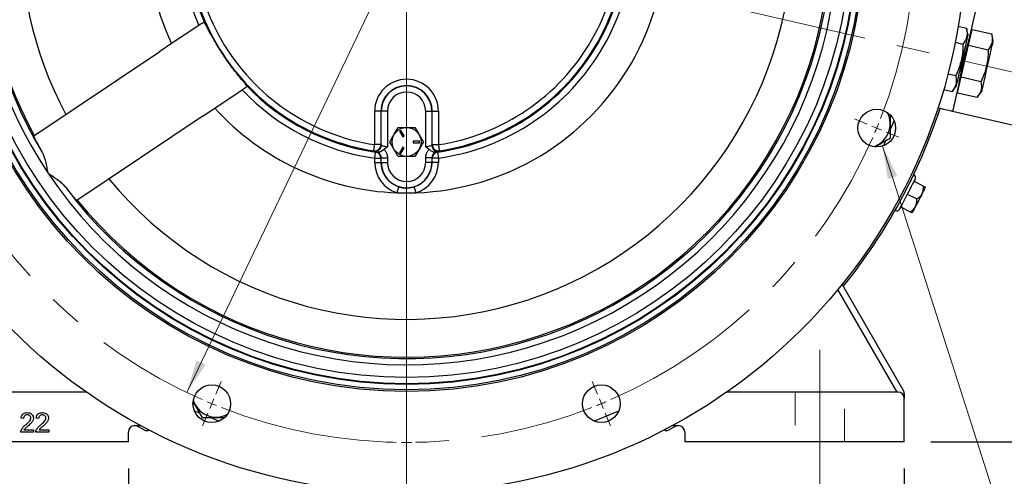
# Model space of a CAD drawing. Units: inches. Extents: x 0 to 16.8, y 0 to 10.8.
# Drawn here: x 11.9 to 14.9, y 5.4 to 6.7 of the extents above; entities that cross this region are included whole.
import ezdxf

# ---------------------------------------------------------------- set-up
doc = ezdxf.new("R2010")
doc.units = ezdxf.units.IN
doc.header["$MEASUREMENT"] = 0
doc.linetypes.add('CENTERX2', pattern=[0.8, 0.5, -0.1, 0.1, -0.1])
doc.linetypes.add('HIDDEN', pattern=[0.075, 0.05, -0.025])
doc.layers.add('CENTER', color=16, linetype='CENTERX2')
doc.layers.add('DIMENSION', color=5, linetype='Continuous')
doc.styles.add('SLDTEXTSTYLE0', font='TXT', dxfattribs={"width": 0.605})
doc.dimstyles.new('SLDDIMSTYLE10', dxfattribs={"dimtxt": 0.1, "dimasz": 0.1, "dimexe": 0, "dimexo": 0.0625, "dimgap": 0.025, "dimtad": 0, "dimtih": 1, "dimtoh": 1, "dimdec": 3, "dimlfac": 6.4, "dimrnd": 1e-09, "dimzin": 12, "dimdsep": 46, "dimtxsty": 'SLDTEXTSTYLE0', "dimsah": 1, "dimcen": 0.09, "dimadec": 0, "dimazin": 3, "dimlim": 1, "dimtp": 0.009, "dimtm": 0.009, "dimtfac": 1, "dimtdec": 3, "dimtofl": 0, "dimtmove": 0, "dimatfit": 3, "dimfxl": 1, "dimfrac": 2, "dimtolj": 1, "dimtzin": 12, "dimarcsym": 0})
doc.dimstyles.new('SLDDIMSTYLE11', dxfattribs={"dimtxt": 0.1, "dimasz": 0.1, "dimexe": 0, "dimexo": 0.0625, "dimgap": 0.025, "dimtad": 0, "dimtih": 1, "dimtoh": 1, "dimdec": 3, "dimlfac": 6.4, "dimrnd": 1e-09, "dimzin": 12, "dimdsep": 46, "dimtxsty": 'SLDTEXTSTYLE0', "dimsah": 1, "dimcen": 0, "dimadec": 0, "dimazin": 3, "dimlim": 1, "dimtp": 0.015, "dimtm": 0.015, "dimtfac": 1, "dimtdec": 3, "dimtofl": 0, "dimtmove": 0, "dimatfit": 3, "dimfxl": 1, "dimfrac": 2, "dimtolj": 1, "dimtzin": 4, "dimarcsym": 0})
doc.dimstyles.new('SLDDIMSTYLE12', dxfattribs={"dimtxt": 0.1, "dimasz": 0.1, "dimexe": 0, "dimexo": 0.0625, "dimgap": 0.025, "dimtad": 0, "dimtih": 1, "dimtoh": 1, "dimdec": 3, "dimlfac": 6.4, "dimrnd": 1e-09, "dimzin": 12, "dimdsep": 46, "dimtxsty": 'SLDTEXTSTYLE0', "dimsah": 1, "dimcen": 0, "dimadec": 0, "dimazin": 3, "dimlim": 1, "dimtp": 0.021, "dimtfac": 1, "dimtdec": 3, "dimtofl": 0, "dimtmove": 0, "dimatfit": 3, "dimfxl": 1, "dimfrac": 2, "dimtolj": 1, "dimtzin": 4, "dimarcsym": 0})
doc.dimstyles.new('SLDDIMSTYLE13', dxfattribs={"dimtxt": 0.1, "dimasz": 0.1, "dimexe": 0, "dimexo": 0.0625, "dimgap": 0.025, "dimtad": 0, "dimtih": 1, "dimtoh": 1, "dimdec": 4, "dimlfac": 6.4, "dimzin": 12, "dimdsep": 46, "dimtxsty": 'SLDTEXTSTYLE0', "dimsah": 1, "dimcen": 0.09, "dimadec": 1, "dimazin": 3, "dimtfac": 1, "dimtdec": 1, "dimtofl": 0, "dimtmove": 0, "dimatfit": 3, "dimfxl": 1, "dimfrac": 2, "dimtolj": 1, "dimtzin": 12, "dimarcsym": 0})
doc.dimstyles.new('SLDDIMSTYLE2', dxfattribs={"dimtxt": 0.1, "dimasz": 0.1, "dimexe": 0, "dimexo": 0.0625, "dimgap": 0.025, "dimtad": 0, "dimtih": 1, "dimtoh": 1, "dimlfac": 6.4, "dimrnd": 1e-09, "dimzin": 12, "dimdsep": 46, "dimtxsty": 'SLDTEXTSTYLE0', "dimsah": 1, "dimcen": 0.09, "dimadec": 0, "dimazin": 3, "dimtfac": 1, "dimtofl": 0, "dimtmove": 0, "dimatfit": 3, "dimfxl": 1, "dimfrac": 2, "dimtolj": 1, "dimtzin": 12, "dimarcsym": 0})
doc.dimstyles.new('SLDDIMSTYLE9', dxfattribs={"dimtxt": 0.1, "dimasz": 0.1, "dimexe": 0, "dimexo": 0.0625, "dimgap": 0.025, "dimtad": 0, "dimtih": 1, "dimtoh": 1, "dimdec": 4, "dimlfac": 6.4, "dimzin": 12, "dimdsep": 46, "dimtxsty": 'SLDTEXTSTYLE0', "dimsah": 1, "dimcen": 0.09, "dimadec": 0, "dimazin": 3, "dimtfac": 1, "dimtdec": 0, "dimtofl": 0, "dimtmove": 0, "dimatfit": 3, "dimfxl": 1, "dimfrac": 2, "dimtolj": 1, "dimtzin": 12, "dimarcsym": 0})

# ---------------------------------------------------------------- blocks, each defined once
blk = doc.blocks.new('_D_18')
at = {"layer": 'DIMENSION'}
for p, q in [((10.4846, 6.3989), (10.4846, 9.705)), ((13.0611, 9.0924), (13.0611, 9.705)), ((10.4846, 9.605), (11.6502, 9.605)), ((13.0611, 9.605), (12.0302, 9.605))]:
    blk.add_line(p, q, dxfattribs=at)
for centre, start, end in [((11.8218, 9.5936), 153.4349, 206.5651), ((11.8586, 9.5936), 333.4349, 26.5651)]:
    blk.add_arc(centre, 0.1716, start, end, dxfattribs=at)
for points in [[(10.4846, 9.605), (10.5846, 9.59), (10.5846, 9.62)], [(13.0611, 9.605), (12.9611, 9.62), (12.9611, 9.59)]]:
    blk.add_solid(points, dxfattribs=at)
at = {"layer": 'DIMENSION', "insert": (11.6683, 9.6457), "char_height": 0.1, "attachment_point": 1, "style": 'SLDTEXTSTYLE0'}
blk.add_mtext('16.49', dxfattribs=at)
blk = doc.blocks.new('_D_19')
at = {"layer": 'DIMENSION'}
for p, q in [((13.1411, 9.1085), (16.166, 9.1085)), ((16.066, 9.1085), (16.066, 7.6038)), ((16.066, 5.4721), (16.066, 7.274)), ((14.645, 5.4721), (16.166, 5.4721))]:
    blk.add_line(p, q, dxfattribs=at)
for centre, start, end in [((16.0675, 7.4274), 153.4349, 206.5651), ((16.0645, 7.4274), 333.4349, 26.5651)]:
    blk.add_arc(centre, 0.3432, start, end, dxfattribs=at)
for points in [[(16.066, 9.1085), (16.051, 9.0085), (16.081, 9.0085)], [(16.066, 5.4721), (16.081, 5.5721), (16.051, 5.5721)]]:
    blk.add_solid(points, dxfattribs=at)
at = {"layer": 'DIMENSION', "char_height": 0.1, "attachment_point": 1, "style": 'SLDTEXTSTYLE0'}
for s, insert in [('23.27', (15.8941, 7.5563)), ('[ 591mm ]', (15.7606, 7.4029))]:
    blk.add_mtext(s, dxfattribs=dict(at, insert=insert))
blk = doc.blocks.new('_D_20')
at = {"layer": 'DIMENSION'}
for p, q in [((11.5572, 5.3921), (11.5572, 4.1859)), ((14.565, 5.3921), (14.565, 4.1859)), ((11.5572, 4.2859), (12.6575, 4.2859)), ((14.565, 4.2859), (13.3933, 4.2859))]:
    blk.add_line(p, q, dxfattribs=at)
for points in [[(11.5572, 4.2859), (11.6572, 4.2709), (11.6572, 4.3009)], [(14.565, 4.2859), (14.465, 4.3009), (14.465, 4.2709)]]:
    blk.add_solid(points, dxfattribs=at)
at = {"layer": 'DIMENSION', "char_height": 0.1, "attachment_point": 1, "style": 'SLDTEXTSTYLE0'}
for s, insert in [('(', (12.8079, 4.4148)), ('19.25', (12.8535, 4.4148)), (')', (13.1973, 4.4148)), ('[ 489mm ]', (12.7356, 4.2614))]:
    blk.add_mtext(s, dxfattribs=dict(at, insert=insert))
blk = doc.blocks.new('_D_22')
at = {"layer": 'DIMENSION'}
for p, q in [((11.5572, 5.3921), (11.5572, 5.0648)), ((12.2205, 5.3921), (12.2205, 5.0648)), ((11.5572, 5.1648), (11.4285, 5.1648)), ((12.2205, 5.1648), (11.5572, 5.1648))]:
    blk.add_line(p, q, dxfattribs=at)
for points in [[(11.5572, 5.1648), (11.6572, 5.1498), (11.6572, 5.1798)], [(12.2205, 5.1648), (12.1205, 5.1798), (12.1205, 5.1498)]]:
    blk.add_solid(points, dxfattribs=at)
at = {"layer": 'DIMENSION', "char_height": 0.1, "attachment_point": 1, "style": 'SLDTEXTSTYLE0'}
for s, insert in [('(', (10.8813, 5.2937)), (')', (11.1942, 5.2937)), ('4.25', (10.9269, 5.2937)), ('[ 108mm ]', (10.7708, 5.1403))]:
    blk.add_mtext(s, dxfattribs=dict(at, insert=insert))
blk = doc.blocks.new('_D_25')
at = {"layer": 'DIMENSION'}
for p, q in [((14.3229, 7.0085), (15.5, 7.0085)), ((15.3034, 6.4951), (15.4384, 6.4642))]:
    blk.add_line(p, q, dxfattribs=at)
for centre, radius, start, end in [((13.0611, 7.0085), 2.3389, 356.2447, 0), ((15.437, 6.7556), 0.1716, 153.4349, 206.5651), ((15.3379, 6.7556), 0.1716, 333.4349, 26.5651), ((13.0611, 7.0085), 2.3389, 347.105, 351.8994)]:
    blk.add_arc(centre, radius, start, end, dxfattribs=at)
for points in [[(15.4, 7.0085), (15.3828, 6.9088), (15.4128, 6.9082)], [(15.341, 6.4865), (15.3759, 6.5814), (15.3465, 6.5875)]]:
    blk.add_solid(points, dxfattribs=at)
at = {"layer": 'DIMENSION', "insert": (15.2836, 6.8078), "char_height": 0.1, "attachment_point": 1, "style": 'SLDTEXTSTYLE0'}
blk.add_mtext('13°', dxfattribs=at)
blk = doc.blocks.new('_D_26')
at = {"layer": 'DIMENSION'}
for p, q in [((14.3229, 7.0085), (15.8633, 7.0085)), ((15.7633, 7.0085), (15.7633, 6.495)), ((15.7633, 5.4721), (15.7633, 6.0832)), ((14.645, 5.4721), (15.8633, 5.4721))]:
    blk.add_line(p, q, dxfattribs=at)
for points in [[(15.7633, 7.0085), (15.7483, 6.9085), (15.7783, 6.9085)], [(15.7633, 5.4721), (15.7783, 5.5721), (15.7483, 5.5721)]]:
    blk.add_solid(points, dxfattribs=at)
at = {"layer": 'DIMENSION', "char_height": 0.1, "attachment_point": 1, "style": 'SLDTEXTSTYLE0'}
for s, insert in [('9.842', (15.5915, 6.4948)), ('9.824', (15.5915, 6.3656)), ('[250mm]', (15.4961, 6.2121))]:
    blk.add_mtext(s, dxfattribs=dict(at, insert=insert))
blk = doc.blocks.new('_D_27')
at = {"color": 7, "linetype": 'Continuous', "lineweight": 18}
for p, q in [((13.7254, 8.3955), (13.8928, 8.7449)), ((13.8928, 8.7449), (14.0178, 8.7449)), ((14.0865, 8.7449), (14.0522, 8.7449)), ((14.0522, 8.7449), (14.0522, 8.4866)), ((14.5831, 8.7449), (14.6174, 8.7449)), ((14.6174, 8.7449), (14.6174, 8.4866)), ((14.0522, 8.4866), (14.0865, 8.4866)), ((14.6174, 8.4866), (14.5831, 8.4866)), ((12.3968, 5.6215), (13.7254, 8.3955))]:
    blk.add_line(p, q, dxfattribs=at)
for points in [[(13.7254, 8.3955), (13.6687, 8.3118), (13.6957, 8.2988)], [(12.3968, 5.6215), (12.4535, 5.7052), (12.4264, 5.7181)]]:
    blk.add_solid(points, dxfattribs=at)
at = {"color": 7, "linetype": 'Continuous', "lineweight": 18, "char_height": 0.1, "attachment_point": 1, "style": 'SLDTEXTSTYLE0'}
for s, insert in [('19.700', (14.1976, 9.0259)), ('%%c', (14.0518, 8.9643)), ('19.670', (14.1976, 8.8967)), ('500.380', (14.0865, 8.7447)), ('499.618', (14.0865, 8.6155))]:
    blk.add_mtext(s, dxfattribs=dict(at, insert=insert))
blk = doc.blocks.new('_D_28')
at = {"color": 7, "linetype": 'Continuous', "lineweight": 18}
for p, q in [((14.4993, 6.3658), (15.0059, 4.7846)), ((15.4557, 4.9422), (15.4214, 4.9422)), ((15.4214, 4.9422), (15.4214, 4.6838)), ((15.8759, 4.9422), (15.9102, 4.9422)), ((15.9102, 4.9422), (15.9102, 4.6838)), ((15.0059, 4.7846), (15.0996, 4.7846)), ((15.4214, 4.6838), (15.4557, 4.6838)), ((15.9102, 4.6838), (15.8759, 4.6838))]:
    blk.add_line(p, q, dxfattribs=at)
blk.add_solid([(14.4993, 6.3658), (14.5155, 6.2659), (14.5441, 6.2751)], dxfattribs=at)
at = {"color": 7, "linetype": 'Continuous', "lineweight": 18, "char_height": 0.1, "attachment_point": 1, "style": 'SLDTEXTSTYLE0'}
for s, insert in [('.749', (15.605, 5.2232)), ('%%c', (15.4592, 5.1615)), ('.728', (15.605, 5.094)), ('19.033', (15.4557, 4.9419)), ('18.500', (15.4557, 4.8128)), ('THRU-8 HOLES', (15.1621, 4.6364))]:
    blk.add_mtext(s, dxfattribs=dict(at, insert=insert))
blk = doc.blocks.new('_D_29')
at = {"color": 7, "linetype": 'Continuous', "lineweight": 18}
for p, q in [((13.0611, 9.0924), (13.0611, 9.4482)), ((12.4142, 8.5702), (12.1275, 9.2624))]:
    blk.add_line(p, q, dxfattribs=at)
for start, end in [(90, 97.5567), (105.6218, 112.5)]:
    blk.add_arc((13.0611, 7.0085), 2.3397, start, end, dxfattribs=at)
for points in [[(13.0611, 9.3482), (12.9608, 9.361), (12.9614, 9.331)], [(12.1657, 9.1701), (12.2644, 9.1924), (12.2535, 9.2203)]]:
    blk.add_solid(points, dxfattribs=at)
at = {"color": 7, "linetype": 'Continuous', "lineweight": 18, "insert": (12.4311, 9.3529), "char_height": 0.1, "attachment_point": 1, "style": 'SLDTEXTSTYLE0'}
blk.add_mtext('22.5°', dxfattribs=at)
blk = doc.blocks.new('_D_30')
at = {"color": 7, "linetype": 'Continuous', "lineweight": 18}
for p, q in [((13.0611, 9.0924), (13.0611, 9.4482)), ((13.708, 8.5702), (13.9947, 9.2624))]:
    blk.add_line(p, q, dxfattribs=at)
for start, end in [(81.7706, 90), (67.5, 73.6851)]:
    blk.add_arc((13.0611, 7.0085), 2.3397, start, end, dxfattribs=at)
for points in [[(13.0611, 9.3482), (13.1608, 9.331), (13.1614, 9.361)], [(13.9565, 9.1701), (13.8687, 9.2203), (13.8578, 9.1924)]]:
    blk.add_solid(points, dxfattribs=at)
at = {"color": 7, "linetype": 'Continuous', "lineweight": 18, "insert": (13.396, 9.3471), "char_height": 0.1, "attachment_point": 1, "style": 'SLDTEXTSTYLE0'}
blk.add_mtext('22.5°', dxfattribs=at)
blk = doc.blocks.new('SW_CENTERMARKSYMBOL_0')
at = {"color": 0, "linetype": 'Continuous', "lineweight": 0}
blk.add_line((0, -0.0312), (0, -1.7904), dxfattribs=at)
blk = doc.blocks.new('SW_CENTERMARKSYMBOL_1')
at = {"color": 0, "linetype": 'Continuous', "lineweight": 0}
for p, q in [((0, 1.5066), (0, 0.1014)), ((0, 0.0312), (0, 0.0725)), ((0, 0), (0, 0.0156)), ((0, 0), (0, -0.0156)), ((0, -0.0312), (0, -0.0725))]:
    blk.add_line(p, q, dxfattribs=at)
for start, end in [(267.2979, 268.8357), (269.4179, 270), (270, 270.5821), (271.1643, 272.7021)]:
    blk.add_arc((0, 1.5379), 1.5379, start, end, dxfattribs=at)
blk = doc.blocks.new('SW_CENTERMARKSYMBOL_2')
at = {"color": 0, "linetype": 'Continuous', "lineweight": 0}
for p, q in [((1.4208, -0.6198), (1.4208, -2.142)), ((2.8128, -1.1651), (2.7746, -1.1493)), ((2.8417, -1.1771), (2.8272, -1.1711)), ((2.8417, -1.1771), (2.8561, -1.183)), ((2.8705, -1.189), (2.9087, -1.2048)), ((0.8443, -1.9805), (0.8601, -1.9423)), ((1.9974, -1.9805), (1.9816, -1.9423)), ((0.8323, -2.0094), (0.8263, -2.0238)), ((0.8323, -2.0094), (0.8383, -1.9949)), ((2.0094, -2.0094), (2.0034, -1.9949)), ((2.0094, -2.0094), (2.0153, -2.0238)), ((0.8203, -2.0382), (0.8045, -2.0764)), ((2.0213, -2.0382), (2.0371, -2.0764))]:
    blk.add_line(p, q, dxfattribs=at)
at = {"color": 0, "linetype": 'CENTERX2', "lineweight": 0}
for start, end in [(338.6643, 21.3357), (203.6643, 246.3357), (293.6643, 336.3357), (248.6643, 291.3357)]:
    blk.add_arc((1.4208, -0.5885), 1.5379, start, end, dxfattribs=at)
at = {"color": 0, "linetype": 'Continuous', "lineweight": 0}
for start, end in [(336.9179, 337.5), (337.5, 338.0821), (246.9179, 247.5), (247.5, 248.0821), (291.9179, 292.5), (292.5, 293.0821)]:
    blk.add_arc((1.4208, -0.5885), 1.5379, start, end, dxfattribs=at)

msp = doc.modelspace()

# ---------------------------------------------------------------- linework, layer by layer
at = {"color": 7, "linetype": 'Continuous', "lineweight": 25}
for p, q in [((14.78051, 6.775122), (14.760533, 6.687861)), ((12.433845, 6.730281), (12.351073, 6.674974)), ((14.727723, 6.727418), (14.753153, 6.721596)), ((14.757745, 6.700188), (14.753153, 6.721596)), ((14.759009, 6.670004), (14.769941, 6.717753)), ((14.765512, 6.698409), (14.763076, 6.698967)), ((14.769941, 6.717753), (14.829308, 6.704161)), ((14.833899, 6.682753), (14.829308, 6.704161)), ((12.351073, 6.674974), (12.315763, 6.651393)), ((14.718869, 6.679193), (14.742222, 6.673847)), ((14.737146, 6.574506), (14.759009, 6.670004)), ((14.759009, 6.670004), (14.818376, 6.656412)), ((11.934438, 6.396599), (12.315763, 6.651393)), ((14.697006, 6.583695), (14.720358, 6.578349)), ((14.709427, 6.5306), (14.722875, 6.547878)), ((14.730749, 6.557764), (14.710771, 6.470503)), ((14.726214, 6.526757), (14.737146, 6.574506)), ((14.728206, 6.546658), (14.730643, 6.5461)), ((14.737146, 6.574506), (14.796513, 6.560914)), ((12.481273, 6.480115), (12.564045, 6.535422)), ((14.683996, 6.536422), (14.709427, 6.5306)), ((14.726214, 6.526757), (14.785581, 6.513165)), ((14.785581, 6.513165), (14.79903, 6.530443)), ((12.445975, 6.456518), (12.064649, 6.201724)), ((12.445975, 6.456518), (12.481273, 6.480115)), ((12.964707, 6.369907), (12.964707, 6.47097)), ((12.983451, 6.47097), (12.964707, 6.47097)), ((12.983451, 6.47097), (12.983451, 6.369907)), ((12.98454, 6.47097), (12.983451, 6.47097)), ((12.98454, 6.368642), (12.98454, 6.47097)), ((13.003284, 6.47097), (12.98454, 6.47097)), ((13.003284, 6.47097), (13.003284, 6.363212)), ((13.118912, 6.47097), (13.137655, 6.47097)), ((13.118912, 6.363212), (13.118912, 6.47097)), ((13.137655, 6.47097), (13.138745, 6.47097)), ((13.137655, 6.47097), (13.137655, 6.368642)), ((13.138745, 6.369907), (13.138745, 6.47097)), ((13.138745, 6.47097), (13.157488, 6.47097)), ((13.157488, 6.47097), (13.157488, 6.369907)), ((15.016913, 6.400415), (14.710771, 6.470503)), ((13.043596, 6.413002), (13.039537, 6.410658)), ((13.039537, 6.410658), (13.049302, 6.393744)), ((13.053362, 6.396087), (13.043596, 6.413002)), ((12.983451, 6.369907), (12.964707, 6.369907)), ((12.983451, 6.369907), (12.98454, 6.368642)), ((13.049302, 6.393744), (13.053362, 6.396087)), ((13.080629, 6.380345), (13.080629, 6.375657)), ((13.10016, 6.380345), (13.080629, 6.380345)), ((13.080629, 6.375657), (13.10016, 6.375657)), ((13.10016, 6.375657), (13.10016, 6.380345)), ((13.137655, 6.368642), (13.138745, 6.369907)), ((13.138745, 6.369907), (13.157488, 6.369907)), ((12.963036, 6.350103), (12.96191, 6.351373)), ((12.964953, 6.329065), (12.967579, 6.347623)), ((12.967579, 6.347623), (12.968403, 6.34836)), ((13.049302, 6.362258), (13.039537, 6.345344)), ((13.039537, 6.345344), (13.043596, 6.343)), ((13.043596, 6.343), (13.053362, 6.359915)), ((13.053362, 6.359915), (13.049302, 6.362258)), ((13.153792, 6.34836), (13.154617, 6.347623)), ((13.154617, 6.347623), (13.157243, 6.329065)), ((13.160286, 6.351373), (13.15916, 6.350103)), ((12.964953, 6.316282), (12.964953, 6.329065)), ((12.964953, 6.329065), (12.983696, 6.329065)), ((12.964953, 6.316282), (12.983696, 6.316282)), ((12.98454, 6.329798), (12.983696, 6.329065)), ((12.983696, 6.329065), (12.983696, 6.316282)), ((12.983696, 6.316282), (12.98454, 6.316282)), ((12.98454, 6.329798), (13.003284, 6.329798)), ((12.98454, 6.316282), (12.98454, 6.329798)), ((12.98454, 6.316282), (13.003284, 6.316282)), ((13.003284, 6.329798), (13.003284, 6.316282)), ((13.137655, 6.329798), (13.118912, 6.329798)), ((13.118912, 6.316282), (13.118912, 6.329798)), ((13.137655, 6.316282), (13.118912, 6.316282)), ((13.137655, 6.329798), (13.137655, 6.316282)), ((13.138499, 6.329065), (13.137655, 6.329798)), ((13.138499, 6.316282), (13.137655, 6.316282)), ((13.138499, 6.316282), (13.138499, 6.329065)), ((13.157243, 6.329065), (13.138499, 6.329065)), ((13.157243, 6.316282), (13.138499, 6.316282)), ((13.157243, 6.329065), (13.157243, 6.316282)), ((14.594124, 6.279303), (14.593485, 6.279636)), ((14.594504, 6.259728), (14.623127, 6.244828)), ((13.032295, 6.224553), (13.03791, 6.242436)), ((13.089901, 6.224553), (13.084286, 6.242436)), ((14.57423, 6.220783), (14.602854, 6.205882)), ((14.537065, 6.171254), (14.537704, 6.170921)), ((14.553956, 6.181838), (14.58258, 6.166937)), ((14.377124, 5.94795), (14.562492, 5.626883)), ((12.093728, 5.622532), (11.575942, 5.622532)), ((14.546254, 5.622532), (14.028468, 5.622532)), ((14.565004, 5.617508), (14.565004, 5.603782)), ((14.565004, 5.472063), (14.565004, 5.603782)), ((11.90364, 5.543179), (11.896028, 5.54394)), ((11.949313, 5.543179), (11.941701, 5.54394)), ((11.905043, 5.508924), (11.934088, 5.508924)), ((11.934088, 5.508924), (11.934088, 5.501312)), ((11.950716, 5.508924), (11.979762, 5.508924)), ((11.979762, 5.508924), (11.979762, 5.501312)), ((12.239223, 5.521445), (12.257739, 5.521445)), ((12.273682, 5.505345), (12.243684, 5.521445)), ((12.279848, 5.505345), (12.273682, 5.505345)), ((12.279848, 5.505345), (12.279848, 5.509711)), ((13.842348, 5.509711), (13.842348, 5.505345)), ((13.848514, 5.505345), (13.842348, 5.505345)), ((13.878512, 5.521445), (13.848514, 5.505345)), ((13.864456, 5.521445), (13.882973, 5.521445)), ((11.934088, 5.501312), (11.895266, 5.501312)), ((11.979762, 5.501312), (11.940939, 5.501312)), ((12.220473, 5.472063), (12.220473, 5.502695)), ((13.901723, 5.502695), (13.901723, 5.472063)), ((12.220473, 5.472063), (11.557192, 5.472063)), ((14.565004, 5.472063), (13.901723, 5.472063))]:
    msp.add_line(p, q, dxfattribs=at)
at = {"color": 8, "linetype": 'Continuous', "lineweight": 25}
for p, q in [((14.523807, 6.417163), (14.534235, 6.442336)), ((14.50308, 6.367121), (14.509369, 6.382305)), ((14.543353, 5.622532), (14.364447, 5.932408)), ((12.41975, 5.566488), (12.434933, 5.560199)), ((13.627231, 5.535333), (13.702446, 5.566488)), ((12.469791, 5.54576), (12.494965, 5.535333))]:
    msp.add_line(p, q, dxfattribs=at)
at = {"color": 7, "linetype": 'HIDDEN', "lineweight": 18}
for p, q in [((14.234926, 5.622532), (14.384145, 5.622532)), ((14.234926, 5.622532), (14.234926, 5.472063)), ((14.384145, 5.472063), (14.384145, 5.622532)), ((14.234926, 5.472063), (14.384145, 5.472063))]:
    msp.add_line(p, q, dxfattribs=at)
at = {"color": 7, "linetype": 'Continuous', "lineweight": 25, "flags": 128}
for points in [[(14.722875, 6.547878), (14.723126, 6.548974), (14.723871, 6.552228), (14.725089, 6.557549), (14.726745, 6.564782), (14.728791, 6.573719), (14.731169, 6.584105), (14.733809, 6.595638), (14.736637, 6.607989), (14.73957, 6.620801), (14.742524, 6.633706), (14.745415, 6.646333), (14.748159, 6.658318), (14.750677, 6.669317), (14.752897, 6.679013), (14.754755, 6.687128), (14.756197, 6.693427), (14.757182, 6.69773), (14.757682, 6.699913), (14.757745, 6.700188)], [(14.730749, 6.557764), (14.732076, 6.563561), (14.734122, 6.572499), (14.7365, 6.582884), (14.73914, 6.594418), (14.741968, 6.606768), (14.744901, 6.61958), (14.747855, 6.632486), (14.750746, 6.645112), (14.75349, 6.657098), (14.756008, 6.668097), (14.758228, 6.677793), (14.760086, 6.685908), (14.760533, 6.687861)], [(14.79903, 6.530443), (14.799281, 6.531539), (14.800026, 6.534794), (14.801244, 6.540114), (14.8029, 6.547347), (14.804946, 6.556285), (14.807323, 6.56667), (14.809964, 6.578203), (14.812792, 6.590554), (14.815725, 6.603366), (14.818679, 6.616271), (14.82157, 6.628898), (14.824314, 6.640883), (14.826832, 6.651882), (14.829052, 6.661579), (14.83091, 6.669693), (14.832352, 6.675993), (14.833337, 6.680296), (14.833837, 6.682479), (14.833899, 6.682753)], [(14.710771, 6.470503), (14.709637, 6.470763), (14.70627, 6.471534), (14.700772, 6.472792), (14.693311, 6.4745), (14.684112, 6.476606), (14.673455, 6.479046), (14.666705, 6.480592)], [(12.96191, 6.351373), (12.961976, 6.351811), (12.962143, 6.352921), (12.962406, 6.354662), (12.962755, 6.35697), (12.963176, 6.359758), (12.963653, 6.362924), (12.96417, 6.366349), (12.964707, 6.369907)], [(13.137655, 6.368642), (13.138089, 6.364648), (13.138732, 6.362396)], [(13.157488, 6.369907), (13.158025, 6.366349), (13.158542, 6.362924), (13.15902, 6.359758), (13.159441, 6.35697), (13.159789, 6.354662), (13.160052, 6.352921), (13.16022, 6.351811), (13.160286, 6.351373)], [(14.598111, 6.266658), (14.597589, 6.265656), (14.596046, 6.262692), (14.59355, 6.257897), (14.590209, 6.251479), (14.58617, 6.243721), (14.58161, 6.234959), (14.576726, 6.225578), (14.571734, 6.215988), (14.56685, 6.206607), (14.562289, 6.197845), (14.55825, 6.190087), (14.55491, 6.183669), (14.552414, 6.178874), (14.550871, 6.17591), (14.550349, 6.174908)], [(14.619016, 6.222219), (14.616637, 6.21765), (14.614126, 6.212826), (14.611525, 6.207829), (14.608879, 6.202746), (14.606233, 6.197663), (14.603631, 6.192666), (14.60112, 6.187842), (14.598742, 6.183273)], [(14.629152, 6.241691), (14.628979, 6.241358), (14.628462, 6.240364), (14.627609, 6.238727), (14.626436, 6.236474), (14.624963, 6.233643), (14.623214, 6.230284), (14.621221, 6.226454), (14.619016, 6.222219)], [(14.598742, 6.183273), (14.596537, 6.179038), (14.594543, 6.175207), (14.592795, 6.171848), (14.591321, 6.169018), (14.590148, 6.166765), (14.589296, 6.165128), (14.588779, 6.164134), (14.588605, 6.163801)]]:
    msp.add_lwpolyline(points, dxfattribs=at)
at = {"color": 8, "linetype": 'Continuous', "lineweight": 25, "flags": 128}
for points in [[(14.582481, 6.256937), (14.584388, 6.260599), (14.588089, 6.267709), (14.590988, 6.273279), (14.592981, 6.277108), (14.593996, 6.279057), (14.594124, 6.279303)], [(14.537704, 6.170921), (14.538214, 6.1719), (14.539725, 6.174803), (14.542182, 6.179524), (14.545498, 6.185892), (14.549347, 6.193286)]]:
    msp.add_lwpolyline(points, dxfattribs=at)
at = {"color": 7, "linetype": 'Continuous', "lineweight": 25}
for centre, radius in [((13.061098, 7.00847), 1.690156), ((13.061098, 7.00847), 1.383953), ((13.061098, 7.00847), 1.379266), ((13.061098, 7.00847), 1.362412), ((13.061098, 7.00847), 1.360404), ((13.061098, 7.00847), 1.341661), ((14.481924, 6.419944), 0.056902), ((13.061098, 6.378001), 0.04375), ((12.472573, 5.587644), 0.056902), ((13.649623, 5.587644), 0.056902)]:
    msp.add_circle(centre, radius, dxfattribs=at)
for centre, radius, start, end in [((13.061098, 7.00847), 1.303422, 78.75, 213.75), ((13.061098, 7.00847), 1.284678, 81.552757, 210.947243), ((13.061098, 7.00847), 1.280325, 84.001605, 208.498395), ((13.061098, 7.00847), 1.303422, 213.75, 78.75), ((13.061098, 7.00847), 1.284678, 216.552757, 75.947243), ((13.061098, 7.00847), 1.280325, 219.001605, 73.498395), ((13.061098, 7.00847), 1.166211, 84.517137, 207.982863), ((13.061098, 7.00847), 1.166211, 219.517137, 72.982863), ((13.061098, 7.00847), 0.784446, 152.10424, 205.159248), ((13.061098, 7.00847), 0.784446, 272.10424, 27.89576), ((13.061098, 7.00847), 0.686174, 158.054657, 203.917475), ((13.061098, 7.00847), 0.686174, 278.054657, 21.945343), ((13.061098, 7.00847), 0.667431, 158.054657, 203.784675), ((13.061098, 7.00847), 0.664541, 158.583935, 261.416065), ((13.061098, 7.00847), 0.645797, 158.583935, 261.416065), ((13.061098, 7.00847), 0.667431, 278.054657, 21.945343), ((13.061098, 7.00847), 0.645797, 278.583935, 21.416065), ((13.061098, 7.00847), 0.664541, 278.583935, 21.416065), ((13.061098, 7.00847), 0.667431, 223.715325, 261.945343), ((13.061098, 6.47097), 0.09639, 0, 180), ((13.061098, 6.47097), 0.077647, 0, 180), ((13.061098, 6.47097), 0.076557, 0, 180), ((13.061098, 7.00847), 0.686174, 223.582525, 261.945343), ((13.061098, 6.47097), 0.057814, 0, 180), ((13.061098, 7.00847), 0.784446, 222.340752, 267.89576), ((13.061098, 7.00847), 1.696882, 321.048621, 341.821684), ((14.450526, 6.43295), 0.072022, 286.855407, 28.144593), ((12.964692, 6.369925), 0.018759, 261.471657, 359.94433), ((12.965781, 6.36866), 0.018759, 261.583816, 359.944502), ((13.157504, 6.369925), 0.018759, 180.05567, 278.528343), ((12.964938, 6.329052), 0.018758, 0.038734, 81.906607), ((13.157258, 6.329052), 0.018758, 98.093393, 179.961266), ((13.061098, 6.316282), 0.096145, 180, 252.567716), ((13.061098, 6.316282), 0.077402, 180, 252.567716), ((13.061098, 6.316282), 0.076557, 180, 0), ((13.061098, 6.316282), 0.057814, 180, 0), ((13.061098, 6.316282), 0.077402, 287.432284, 0), ((13.061098, 6.316282), 0.096145, 287.432284, 0), ((14.589795, 6.270987), 0.009375, 332.5, 62.5), ((13.061098, 7.00847), 0.784446, 267.89576, 272.10424), ((14.542033, 6.179237), 0.009375, 242.5, 332.5), ((14.546254, 5.617508), 0.01875, 0, 30), ((12.485578, 5.619041), 0.072022, 196.855407, 298.144593), ((14.546254, 5.603782), 0.01875, 0, 90), ((12.239223, 5.502695), 0.01875, 90, 180), ((13.882973, 5.502695), 0.01875, 0, 90)]:
    msp.add_arc(centre, radius, start, end, dxfattribs=at)
at = {"color": 8, "linetype": 'Continuous', "lineweight": 25}
msp.add_arc((13.156415, 6.36866), 0.01876, 199.507709, 278.415765, dxfattribs=at)
at = {"color": 7, "linetype": 'Continuous', "lineweight": 25}
for points, knots in [([(12.450354, 6.739295), (12.450029, 6.739449), (12.449378, 6.739758), (12.44659, 6.738472), (12.442715, 6.736142), (12.438277, 6.733236), (12.435203, 6.731186), (12.433845, 6.730281)], [0, 0, 0, 0, 0.20642508, 0.41296582, 0.61911185, 0.83173353, 1, 1, 1, 1]), ([(12.578691, 6.547225), (12.577831, 6.548367), (12.576112, 6.550652), (12.570821, 6.557), (12.563767, 6.565406), (12.555101, 6.575877), (12.545171, 6.588246), (12.534378, 6.602214), (12.523141, 6.617486), (12.511882, 6.633568), (12.500988, 6.650045), (12.49073, 6.666403), (12.48136, 6.682202), (12.472977, 6.697024), (12.465762, 6.71035), (12.459735, 6.721818), (12.455047, 6.730823), (12.451969, 6.73662), (12.450816, 6.738529), (12.450354, 6.739295)], [0, 0, 0, 0, 0.05978369, 0.11957068, 0.17932921, 0.23909013, 0.299358, 0.35962375, 0.41992458, 0.4802227, 0.53991917, 0.59961722, 0.65914724, 0.71868021, 0.77875705, 0.83883315, 0.89923686, 0.95963664, 1, 1, 1, 1]), ([(14.753153, 6.721596), (14.754091, 6.715401), (14.755996, 6.702824), (14.751386, 6.686808), (14.744935, 6.677685), (14.742222, 6.673847)], [0, 0, 0, 0, 0.35992051, 0.73074063, 1, 1, 1, 1]), ([(14.829308, 6.704161), (14.830246, 6.697966), (14.832151, 6.685389), (14.827541, 6.669374), (14.82109, 6.66025), (14.818376, 6.656412)], [0, 0, 0, 0, 0.35992169, 0.73074291, 1, 1, 1, 1]), ([(14.742222, 6.673847), (14.742124, 6.66729), (14.741865, 6.649842), (14.737472, 6.621351), (14.72882, 6.596259), (14.722193, 6.582233), (14.720358, 6.578349)], [0, 0, 0, 0, 0.19892204, 0.52929779, 0.86964925, 1, 1, 1, 1]), ([(14.734767, 6.575318), (14.735566, 6.580287), (14.737161, 6.590216), (14.739299, 6.610396), (14.74378, 6.631199), (14.750096, 6.650623), (14.754717, 6.663184), (14.756185, 6.669002), (14.756514, 6.670307)], [0, 0, 0, 0, 0.189354994, 0.378349115, 0.57091415, 0.755302231, 0.945142219, 1, 1, 1, 1]), ([(14.818376, 6.656412), (14.818279, 6.649855), (14.81802, 6.632407), (14.813626, 6.603916), (14.804975, 6.578824), (14.798348, 6.564798), (14.796513, 6.560914)], [0, 0, 0, 0, 0.19892228, 0.52929821, 0.8696492, 1, 1, 1, 1]), ([(14.720358, 6.578349), (14.721297, 6.572154), (14.723202, 6.559577), (14.718591, 6.543561), (14.71214, 6.534438), (14.709427, 6.5306)], [0, 0, 0, 0, 0.3599204, 0.73074042, 1, 1, 1, 1]), ([(12.564045, 6.535422), (12.564914, 6.536003), (12.567579, 6.537787), (12.571856, 6.540679), (12.575989, 6.54365), (12.578477, 6.545871), (12.578904, 6.546864), (12.578712, 6.547189), (12.578691, 6.547225)], [0, 0, 0, 0, 0.10790502, 0.33115791, 0.5523762, 0.76706794, 0.9741634, 1, 1, 1, 1]), ([(14.796513, 6.560914), (14.797451, 6.554719), (14.799356, 6.542142), (14.794746, 6.526127), (14.788295, 6.517003), (14.785581, 6.513165)], [0, 0, 0, 0, 0.35992171, 0.73074292, 1, 1, 1, 1]), ([(14.523807, 6.390641), (14.523807, 6.396221), (14.523807, 6.411009), (14.523807, 6.433697), (14.523807, 6.450427), (14.523807, 6.457813)], [0, 0, 0, 0, 0.25291697, 0.67020859, 1, 1, 1, 1]), ([(13.010399, 6.378001), (13.012598, 6.381809), (13.017043, 6.389509), (13.025671, 6.404452), (13.031846, 6.415148), (13.035749, 6.421907)], [0, 0, 0, 0, 0.26486328, 0.53546991, 1, 1, 1, 1]), ([(13.035749, 6.421907), (13.040146, 6.421907), (13.049037, 6.421907), (13.066292, 6.421907), (13.078643, 6.421907), (13.086447, 6.421907)], [0, 0, 0, 0, 0.26486327, 0.53547005, 1, 1, 1, 1]), ([(13.086447, 6.421907), (13.087504, 6.420076), (13.090627, 6.414667), (13.096007, 6.40535), (13.103535, 6.392311), (13.108735, 6.383303), (13.111796, 6.378001)], [0, 0, 0, 0, 0.12782153, 0.37768831, 0.63365172, 1, 1, 1, 1]), ([(11.934438, 6.396599), (11.934407, 6.396526), (11.934293, 6.39625), (11.935061, 6.393991), (11.937546, 6.388434), (11.941624, 6.380143), (11.946825, 6.370186), (11.952761, 6.359285), (11.95711, 6.351669), (11.959305, 6.347826)], [0, 0, 0, 0, 0.06050824, 0.22503911, 0.39431533, 0.5593433, 0.72911546, 0.86330453, 1, 1, 1, 1]), ([(12.98454, 6.368642), (12.984663, 6.368534), (12.98498, 6.368255), (12.987355, 6.367283), (12.991722, 6.365866), (12.997262, 6.364386), (13.001335, 6.363592), (13.003284, 6.363212)], [0, 0, 0, 0, 0.1380284, 0.35679074, 0.57772217, 0.7978719, 1, 1, 1, 1]), ([(13.035749, 6.334095), (13.032687, 6.339397), (13.02754, 6.348312), (13.020015, 6.361346), (13.014633, 6.370669), (13.011456, 6.37617), (13.010399, 6.378001)], [0, 0, 0, 0, 0.36634635, 0.61589674, 0.8721789, 1, 1, 1, 1]), ([(13.111796, 6.378001), (13.109598, 6.374192), (13.105152, 6.366493), (13.096525, 6.35155), (13.090349, 6.340854), (13.086447, 6.334095)], [0, 0, 0, 0, 0.26486348, 0.53547031, 1, 1, 1, 1]), ([(13.118912, 6.363212), (13.120151, 6.363446), (13.123518, 6.364084), (13.128692, 6.365358), (13.133512, 6.36682), (13.136865, 6.36807), (13.137392, 6.368452), (13.137655, 6.368642)], [0, 0, 0, 0, 0.12869031, 0.34970943, 0.56905684, 0.78540333, 1, 1, 1, 1]), ([(14.477165, 6.363712), (14.486222, 6.368941), (14.501943, 6.378017), (14.517298, 6.386883), (14.523807, 6.390641)], [0, 0, 0, 0, 0.57611592, 1, 1, 1, 1]), ([(11.959305, 6.347826), (11.960947, 6.344554), (11.964236, 6.338004), (11.968148, 6.325324), (11.971854, 6.310543), (11.974838, 6.296274), (11.976669, 6.287507), (11.977331, 6.284383), (11.977342, 6.284327)], [0, 0, 0, 0, 0.182514934, 0.365469105, 0.613770267, 0.862273326, 0.997558745, 1, 1, 1, 1]), ([(12.977239, 6.347402), (12.974431, 6.34784), (12.968536, 6.348762), (12.963953, 6.349712), (12.963292, 6.349994), (12.963036, 6.350103)], [0, 0, 0, 0, 0.35766325, 0.75114229, 1, 1, 1, 1]), ([(12.968403, 6.34836), (12.968419, 6.348358), (12.97127, 6.348035), (12.974263, 6.347718), (12.977239, 6.347402)], [0, 0, 0, 0, 0.00554424, 1, 1, 1, 1]), ([(12.98454, 6.329798), (12.984335, 6.331907), (12.983923, 6.336123), (12.980692, 6.341739), (12.975935, 6.34599), (12.971482, 6.347849), (12.968908, 6.348276), (12.968403, 6.34836)], [0, 0, 0, 0, 0.23572443, 0.47135612, 0.70690825, 0.94252443, 1, 1, 1, 1]), ([(12.993051, 6.35554), (12.991372, 6.35426), (12.988019, 6.351705), (12.983461, 6.348459), (12.979997, 6.347269), (12.977859, 6.347372), (12.977239, 6.347402)], [0, 0, 0, 0, 0.29637376, 0.59210908, 0.88152901, 1, 1, 1, 1]), ([(13.003284, 6.363212), (13.003266, 6.363197), (12.999984, 6.360477), (12.996508, 6.358001), (12.993051, 6.35554)], [0, 0, 0, 0, 0.00535283, 1, 1, 1, 1]), ([(12.993051, 6.35554), (12.993736, 6.354777), (12.996523, 6.351674), (12.999239, 6.347118), (13.002418, 6.339317), (13.0029, 6.334022), (13.003284, 6.329798)], [0, 0, 0, 0, 0.10871866, 0.44219877, 0.55496164, 1, 1, 1, 1]), ([(13.129145, 6.35554), (13.125688, 6.358001), (13.122212, 6.360477), (13.118929, 6.363197), (13.118912, 6.363212)], [0, 0, 0, 0, 0.99464717, 1, 1, 1, 1]), ([(13.118912, 6.329798), (13.119294, 6.334012), (13.119775, 6.339307), (13.122947, 6.347099), (13.125666, 6.351664), (13.128452, 6.354768), (13.129145, 6.35554)], [0, 0, 0, 0, 0.44398068, 0.5578027, 0.89006771, 1, 1, 1, 1]), ([(13.144957, 6.347402), (13.143439, 6.347456), (13.140406, 6.347564), (13.135917, 6.350277), (13.132195, 6.353405), (13.129829, 6.355061), (13.129145, 6.35554)], [0, 0, 0, 0, 0.29676945, 0.59291559, 0.8822865, 1, 1, 1, 1]), ([(13.153792, 6.34836), (13.153284, 6.348275), (13.150705, 6.347847), (13.146248, 6.345983), (13.141494, 6.341727), (13.13827, 6.336112), (13.13786, 6.331902), (13.137655, 6.329798)], [0, 0, 0, 0, 0.05783305, 0.29366258, 0.52928056, 0.76483043, 1, 1, 1, 1]), ([(13.15916, 6.350103), (13.158615, 6.349911), (13.157522, 6.349525), (13.151686, 6.348432), (13.146758, 6.347677), (13.144957, 6.347402)], [0, 0, 0, 0, 0.38671529, 0.77581424, 1, 1, 1, 1]), ([(13.144957, 6.347402), (13.147933, 6.347718), (13.150926, 6.348035), (13.153777, 6.348358), (13.153792, 6.34836)], [0, 0, 0, 0, 0.99445576, 1, 1, 1, 1]), ([(13.086447, 6.334095), (13.082049, 6.334095), (13.073159, 6.334095), (13.055904, 6.334095), (13.043553, 6.334095), (13.035749, 6.334095)], [0, 0, 0, 0, 0.26486327, 0.53547005, 1, 1, 1, 1]), ([(11.977342, 6.284327), (11.977389, 6.284295), (11.982603, 6.280721), (11.993157, 6.273584), (12.007372, 6.263469), (12.019968, 6.253602), (12.026029, 6.24681), (12.029105, 6.243363)], [0, 0, 0, 0, 0.00244193, 0.27270822, 0.54856856, 0.77094453, 1, 1, 1, 1]), ([(12.029105, 6.243363), (12.032378, 6.239147), (12.039021, 6.230592), (12.047556, 6.220163), (12.05476, 6.211695), (12.060067, 6.2058), (12.063634, 6.20217), (12.064308, 6.201874), (12.064649, 6.201724)], [0, 0, 0, 0, 0.165759404, 0.336329742, 0.502095643, 0.672672579, 0.834100071, 1, 1, 1, 1]), ([(13.03791, 6.242436), (13.038827, 6.242159), (13.043771, 6.240668), (13.053136, 6.238963), (13.067965, 6.238492), (13.078237, 6.240974), (13.084286, 6.242436)], [0, 0, 0, 0, 0.061098803, 0.329323288, 0.605044188, 1, 1, 1, 1]), ([(14.602854, 6.205882), (14.605649, 6.207816), (14.611335, 6.211749), (14.616466, 6.217624), (14.618569, 6.221414), (14.619016, 6.222219)], [0, 0, 0, 0, 0.43238206, 0.87955336, 1, 1, 1, 1]), ([(14.619016, 6.222219), (14.620451, 6.225826), (14.623298, 6.232983), (14.623184, 6.240901), (14.623127, 6.244828)], [0, 0, 0, 0, 0.50399758, 1, 1, 1, 1]), ([(14.623127, 6.244828), (14.624388, 6.244171), (14.627768, 6.242412), (14.628619, 6.241969), (14.629152, 6.241691)], [0, 0, 0, 0, 0.37303289, 1, 1, 1, 1]), ([(14.598742, 6.183273), (14.600177, 6.186881), (14.603024, 6.194038), (14.60291, 6.201955), (14.602854, 6.205882)], [0, 0, 0, 0, 0.50400022, 1, 1, 1, 1]), ([(14.58258, 6.166937), (14.585376, 6.168871), (14.591062, 6.172804), (14.596193, 6.178679), (14.598296, 6.182469), (14.598742, 6.183273)], [0, 0, 0, 0, 0.43238505, 0.87955281, 1, 1, 1, 1]), ([(14.588605, 6.163801), (14.588072, 6.164078), (14.587221, 6.164521), (14.583841, 6.166281), (14.58258, 6.166937)], [0, 0, 0, 0, 0.62696791, 1, 1, 1, 1]), ([(12.416411, 5.592279), (12.421616, 5.583264), (12.430669, 5.567584), (12.439511, 5.552269), (12.443269, 5.54576)], [0, 0, 0, 0, 0.57499752, 1, 1, 1, 1]), ([(11.896028, 5.54394), (11.896467, 5.546575), (11.897343, 5.55183), (11.902444, 5.557654), (11.908816, 5.560345), (11.912976, 5.560573), (11.915058, 5.560687)], [0, 0, 0, 0, 0.28023484, 0.55889325, 0.77913312, 1, 1, 1, 1]), ([(11.914891, 5.553836), (11.913249, 5.553714), (11.909972, 5.55347), (11.90603, 5.550802), (11.903921, 5.54704), (11.903734, 5.544467), (11.90364, 5.543179)], [0, 0, 0, 0, 0.28040975, 0.55948801, 0.77937892, 1, 1, 1, 1]), ([(11.909753, 5.523518), (11.913548, 5.526764), (11.918831, 5.531282), (11.924667, 5.538344), (11.925366, 5.542269), (11.925715, 5.544225)], [0, 0, 0, 0, 0.56131366, 0.78138714, 1, 1, 1, 1]), ([(11.925715, 5.544225), (11.925514, 5.545744), (11.925113, 5.548783), (11.922029, 5.551957), (11.918467, 5.553623), (11.916084, 5.553765), (11.914891, 5.553836)], [0, 0, 0, 0, 0.27907764, 0.55860977, 0.77903923, 1, 1, 1, 1]), ([(11.915058, 5.560687), (11.917649, 5.560507), (11.922818, 5.560149), (11.929004, 5.556037), (11.932777, 5.550389), (11.933144, 5.546328), (11.933327, 5.544297)], [0, 0, 0, 0, 0.280482756, 0.559643765, 0.779751363, 1, 1, 1, 1]), ([(11.933327, 5.544297), (11.932926, 5.541461), (11.93212, 5.535777), (11.925739, 5.527559), (11.920226, 5.52283), (11.916854, 5.519938)], [0, 0, 0, 0, 0.2787426, 0.55883583, 1, 1, 1, 1]), ([(11.941701, 5.54394), (11.94214, 5.546575), (11.943016, 5.55183), (11.948117, 5.557654), (11.954489, 5.560345), (11.958649, 5.560573), (11.960731, 5.560687)], [0, 0, 0, 0, 0.28023627, 0.55889528, 0.77913264, 1, 1, 1, 1]), ([(11.960565, 5.553836), (11.958922, 5.553714), (11.955645, 5.55347), (11.951703, 5.550802), (11.949594, 5.54704), (11.949407, 5.544467), (11.949313, 5.543179)], [0, 0, 0, 0, 0.28040904, 0.55949094, 0.77937872, 1, 1, 1, 1]), ([(11.955426, 5.523518), (11.959221, 5.526764), (11.964505, 5.531282), (11.97034, 5.538344), (11.97104, 5.542269), (11.971388, 5.544225)], [0, 0, 0, 0, 0.56131366, 0.78138714, 1, 1, 1, 1]), ([(11.971388, 5.544225), (11.971188, 5.545744), (11.970786, 5.548783), (11.967703, 5.551957), (11.964141, 5.553623), (11.961758, 5.553765), (11.960565, 5.553836)], [0, 0, 0, 0, 0.27907778, 0.55861004, 0.77904478, 1, 1, 1, 1]), ([(11.960731, 5.560687), (11.963322, 5.560507), (11.968491, 5.560149), (11.974677, 5.556036), (11.978451, 5.550389), (11.978817, 5.546328), (11.979, 5.544297)], [0, 0, 0, 0, 0.28048241, 0.55964308, 0.77975221, 1, 1, 1, 1]), ([(11.979, 5.544297), (11.978599, 5.541461), (11.977793, 5.535777), (11.971412, 5.527559), (11.965899, 5.52283), (11.962527, 5.519938)], [0, 0, 0, 0, 0.2787415, 0.5588343, 1, 1, 1, 1]), ([(12.443269, 5.54576), (12.448849, 5.54576), (12.463637, 5.54576), (12.486539, 5.54576), (12.503482, 5.54576), (12.51108, 5.54576)], [0, 0, 0, 0, 0.25054068, 0.66391165, 1, 1, 1, 1]), ([(11.895266, 5.501312), (11.895288, 5.502318), (11.895326, 5.504115), (11.895838, 5.505836), (11.896063, 5.506593)], [0, 0, 0, 0, 0.55995055, 1, 1, 1, 1]), ([(11.896063, 5.506593), (11.897967, 5.510282), (11.901378, 5.516888), (11.907187, 5.521487), (11.909753, 5.523518)], [0, 0, 0, 0, 0.55835791, 1, 1, 1, 1]), ([(11.916854, 5.519938), (11.914462, 5.518075), (11.910194, 5.514753), (11.906616, 5.510703), (11.905043, 5.508924)], [0, 0, 0, 0, 0.56061828, 1, 1, 1, 1]), ([(11.940939, 5.501312), (11.940961, 5.502318), (11.940999, 5.504115), (11.941511, 5.505836), (11.941736, 5.506593)], [0, 0, 0, 0, 0.559950019, 1, 1, 1, 1]), ([(11.941736, 5.506593), (11.943641, 5.510282), (11.947051, 5.516888), (11.952861, 5.521487), (11.955426, 5.523518)], [0, 0, 0, 0, 0.558358878, 1, 1, 1, 1]), ([(11.962527, 5.519938), (11.960135, 5.518075), (11.955867, 5.514753), (11.952289, 5.510703), (11.950716, 5.508924)], [0, 0, 0, 0, 0.56061828, 1, 1, 1, 1])]:
    msp.add_open_spline(points, degree=3, knots=knots, dxfattribs=at)
at = {"layer": 'CENTER', "linetype": 'CENTERX2', "lineweight": 18}
for p, q in [((15.22537, 6.512984), (13.063828, 7.007845)), ((14.309535, 5.750558), (14.309535, 5.33289))]:
    msp.add_line(p, q, dxfattribs=at)

# ---------------------------------------------------------------- block references
at = {"color": 7, "linetype": 'Continuous', "lineweight": 0}
for name, p in [('SW_CENTERMARKSYMBOL_0', (13.061098, 7.00847)), ('SW_CENTERMARKSYMBOL_2', (11.640272, 7.596995)), ('SW_CENTERMARKSYMBOL_1', (13.061098, 5.470579))]:
    msp.add_blockref(name, p, dxfattribs=at)

# ---------------------------------------------------------------- dimensions: what is measured, and where the dimension line sits
at = {"color": 7, "linetype": 'Continuous', "lineweight": 18}
for base, line1, line2, picture, middle in [((12.906921, 9.343069), ((12.444818, 8.496302), (12.500327, 8.362289)), ((13.061098, 9.012421), (13.061098, 5.218047)), '_D_29', (12.592234, 9.300694)), ((13.838537, 9.215212), ((13.061098, 9.012421), (13.061098, 5.218047)), ((13.677378, 8.496302), (13.621868, 8.362289)), '_D_30', (13.557173, 9.294959))]:
    dim = msp.add_angular_dim_2l(base=base, line1=line1, line2=line2, dimstyle='SLDDIMSTYLE13', dxfattribs=at)
    dim.commit()
    dim.dimension.update_dxf_attribs({"geometry": picture, "text_midpoint": middle, "dimtype": 162})
dim = msp.add_diameter_dim_2p(p1=(13.725415, 8.395477), p2=(12.396781, 5.621462), dimstyle='SLDDIMSTYLE11', dxfattribs=at)
dim.commit()
dim.dimension.update_dxf_attribs({"geometry": '_D_27', "text_midpoint": (14.334794, 8.744915), "dimtype": 163})
dim = msp.add_diameter_dim_2p(p1=(14.464562, 6.474133), p2=(14.499285, 6.365756), text='<>\\PTHRU-8 HOLES', dimstyle='SLDDIMSTYLE12', dxfattribs=at)
dim.commit()
dim.dimension.update_dxf_attribs({"geometry": '_D_28', "text_midpoint": (15.6658, 4.865441), "dimtype": 163})
at = {"layer": 'DIMENSION'}
for base, p1, p2, text, picture, middle in [((13.061098, 9.605012), (10.484645, 6.318905), (13.061098, 9.012421), '(<>)', '_D_18', (11.840178, 9.605012)), ((11.5571916, 5.1648303), (12.2204729, 5.4720634), (11.5571916, 5.4720634), '(<>)\\P[ 108mm ]', '_D_22', (11.0605671, 5.1648303)), ((11.557192, 4.2859), (14.565004, 5.472063), (11.557192, 5.472063), '(<>)\\P[ 489mm ]', '_D_20', (13.025399, 4.2859))]:
    dim = msp.add_linear_dim(base=base, p1=p1, p2=p2, text=text, dimstyle='SLDDIMSTYLE2', dxfattribs=at)
    dim.commit()
    dim.dimension.update_dxf_attribs({"geometry": picture, "text_midpoint": middle, "dimtype": 160})
for base, p1, p2, text, dimstyle, picture, middle in [((16.066013, 5.472063), (13.061098, 9.10847), (14.565004, 5.472063), '(<>\\P[ 591mm ])', 'SLDDIMSTYLE2', '_D_19', (16.066013, 7.438898)), ((15.76335, 7.00847), (14.565004, 5.472063), (14.242934, 7.00847), '<>\\P[250mm]', 'SLDDIMSTYLE10', '_D_26', (15.76335, 6.289123))]:
    dim = msp.add_linear_dim(base=base, p1=p1, p2=p2, angle=90, text=text, dimstyle=dimstyle, dxfattribs=at)
    dim.commit()
    dim.dimension.update_dxf_attribs({"geometry": picture, "text_midpoint": middle, "dimtype": 160})
dim = msp.add_angular_dim_2l(base=(15.26546, 6.755634), line1=((14.242934, 7.00847), (9.566072, 7.00847)), line2=((15.22537, 6.512984), (13.063828, 7.007845)), text='(<>)', dimstyle='SLDDIMSTYLE9', dxfattribs=at)
dim.commit()
dim.dimension.update_dxf_attribs({"geometry": '_D_25', "text_midpoint": (15.387464, 6.767093), "dimtype": 162})

doc.saveas('drawing.dxf')
